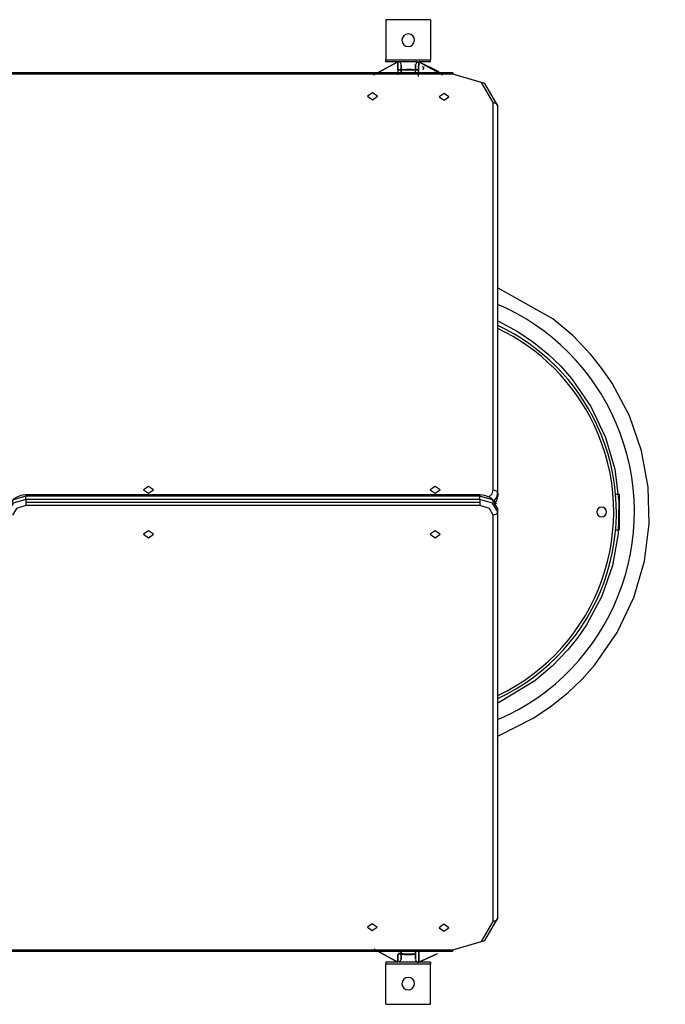
# Model space of a CAD drawing. Units: inches. Extents: x 267 to 327, y 158 to 261.
# Drawn here: x 286 to 294, y 190 to 201 of the extents above; entities that cross this region are included whole.
import ezdxf

# ---------------------------------------------------------------- set-up
doc = ezdxf.new("R2010")
doc.units = ezdxf.units.IN
doc.header["$MEASUREMENT"] = 0
doc.layers.add('Ebene 1', color=7, linetype='Continuous')

msp = doc.modelspace()

# ---------------------------------------------------------------- linework, layer by layer
at = {"layer": 'Ebene 1', "color": 179, "lineweight": 25, "true_color": 0x1a171b}
for points in [[(290.577, 200.626), (290.577, 200.176)], [(291.077, 200.626), (290.577, 200.626)], [(291.077, 200.626), (291.077, 200.176)], [(290.444, 200.009), (290.711, 200.155)], [(290.711, 200.155), (290.444, 200.009)], [(290.577, 200.156), (290.577, 200.162), (290.577, 200.176)], [(290.577, 200.176), (291.077, 200.176)], [(290.712, 200.156), (290.577, 200.156)], [(290.748, 200.128), (290.745, 200.138), (290.744, 200.141), (290.742, 200.144), (290.739, 200.147), (290.737, 200.149), (290.735, 200.15), (290.734, 200.151), (290.732, 200.152), (290.731, 200.153), (290.729, 200.154), (290.727, 200.154), (290.726, 200.155), (290.724, 200.155), (290.72, 200.156), (290.717, 200.156), (290.714, 200.156), (290.711, 200.155)], [(290.711, 200.063), (290.711, 200.065), (290.711, 200.066), (290.711, 200.067), (290.711, 200.068), (290.711, 200.07), (290.711, 200.071), (290.711, 200.072), (290.711, 200.074), (290.711, 200.075), (290.711, 200.076), (290.711, 200.077), (290.711, 200.078), (290.711, 200.079), (290.711, 200.08), (290.711, 200.081), (290.711, 200.082), (290.711, 200.083), (290.711, 200.085), (290.711, 200.086), (290.711, 200.087), (290.711, 200.088), (290.711, 200.089), (290.711, 200.09), (290.711, 200.091), (290.711, 200.092), (290.711, 200.093), (290.711, 200.094), (290.711, 200.095), (290.711, 200.096), (290.711, 200.098), (290.711, 200.098), (290.711, 200.1), (290.711, 200.1), (290.711, 200.102), (290.711, 200.103), (290.711, 200.104), (290.711, 200.105), (290.711, 200.106), (290.711, 200.107), (290.711, 200.108), (290.711, 200.108), (290.711, 200.109), (290.711, 200.11), (290.711, 200.111), (290.711, 200.112), (290.711, 200.113), (290.711, 200.114), (290.711, 200.115), (290.711, 200.116), (290.711, 200.117), (290.711, 200.118), (290.711, 200.119), (290.711, 200.119), (290.711, 200.12), (290.711, 200.121), (290.711, 200.122), (290.711, 200.123), (290.711, 200.124), (290.711, 200.125), (290.711, 200.125), (290.711, 200.126), (290.711, 200.127), (290.711, 200.128), (290.711, 200.129), (290.711, 200.129), (290.711, 200.13), (290.711, 200.131), (290.711, 200.132), (290.711, 200.132), (290.711, 200.133), (290.711, 200.134), (290.711, 200.135), (290.711, 200.135), (290.711, 200.136), (290.711, 200.136), (290.711, 200.137), (290.711, 200.138), (290.711, 200.138), (290.711, 200.139), (290.711, 200.139), (290.711, 200.14), (290.711, 200.141), (290.711, 200.141), (290.711, 200.142), (290.711, 200.142), (290.711, 200.143), (290.711, 200.144), (290.711, 200.144), (290.711, 200.145), (290.711, 200.145), (290.711, 200.146), (290.711, 200.146), (290.711, 200.147), (290.711, 200.147), (290.711, 200.148), (290.711, 200.148), (290.711, 200.148), (290.711, 200.149), (290.711, 200.149), (290.711, 200.15), (290.711, 200.15), (290.711, 200.15), (290.711, 200.151), (290.711, 200.151), (290.711, 200.151), (290.711, 200.151), (290.711, 200.152), (290.711, 200.152), (290.711, 200.152), (290.711, 200.153), (290.711, 200.153), (290.711, 200.154), (290.711, 200.154), (290.711, 200.154), (290.711, 200.155), (290.711, 200.155), (290.711, 200.155), (290.711, 200.155)], [(290.711, 200.155), (290.711, 200.152), (290.711, 200.146), (290.711, 200.135), (290.711, 200.12), (290.711, 200.101), (290.711, 200.079), (290.711, 200.055), (290.712, 200.027), (290.712, 200.009)], [(290.931, 200.156), (290.722, 200.156)], [(290.747, 200.014), (290.747, 200.057), (290.747, 200.076), (290.747, 200.093), (290.747, 200.107), (290.748, 200.117), (290.748, 200.123), (290.748, 200.126), (290.748, 200.125), (290.748, 200.12)], [(290.748, 200.12), (290.748, 200.118), (290.748, 200.114), (290.748, 200.108), (290.748, 200.101), (290.748, 200.094), (290.748, 200.085), (290.748, 200.076), (290.748, 200.066)], [(290.748, 200.066), (290.748, 200.067), (290.748, 200.068), (290.748, 200.07), (290.748, 200.071), (290.748, 200.073), (290.748, 200.076), (290.748, 200.08), (290.748, 200.085), (290.748, 200.09), (290.748, 200.095), (290.748, 200.098), (290.748, 200.101), (290.748, 200.106), (290.748, 200.109), (290.748, 200.111), (290.748, 200.114), (290.748, 200.116), (290.748, 200.118), (290.748, 200.119), (290.748, 200.119), (290.748, 200.12), (290.748, 200.12), (290.748, 200.12)], [(290.944, 200.149), (290.919, 200.143), (290.907, 200.12)], [(290.907, 200.12), (290.907, 200.125), (290.907, 200.126), (290.907, 200.124), (290.907, 200.117), (290.907, 200.108), (290.907, 200.095), (290.907, 200.08), (290.907, 200.064), (290.907, 200.053)], [(290.907, 200.017), (290.907, 200.034), (290.907, 200.048), (290.907, 200.06), (290.907, 200.068), (290.907, 200.076), (290.907, 200.086), (290.907, 200.095), (290.907, 200.103), (290.907, 200.11), (290.907, 200.114), (290.907, 200.118), (290.907, 200.121), (290.907, 200.124), (290.907, 200.125), (290.907, 200.126)], [(291.077, 200.156), (290.942, 200.156)], [(290.942, 199.99), (290.943, 200.045), (290.943, 200.067), (290.943, 200.088), (290.943, 200.106), (290.944, 200.121), (290.944, 200.135), (290.944, 200.146), (290.944, 200.153), (290.944, 200.155)], [(291.172, 200.045), (290.944, 200.155)], [(290.944, 200.155), (291.211, 200.009)], [(290.98, 200.102), (290.992, 200.098), (291.004, 200.094)], [(290.991, 200.064), (290.993, 200.07), (291, 200.088)], [(291.003, 200.094), (291.004, 200.094), (291.004, 200.094)], [(291.004, 200.094), (291.004, 200.094), (291.003, 200.094)], [(291.077, 200.156), (291.077, 200.162), (291.077, 200.176)], [(291.327, 200.032), (281.327, 200.032)], [(291.327, 200.017), (281.327, 200.017)], [(290.716, 200.066), (290.718, 200.066), (290.72, 200.066), (290.722, 200.066), (290.724, 200.066), (290.726, 200.066), (290.727, 200.066), (290.729, 200.066), (290.731, 200.066), (290.733, 200.066), (290.734, 200.066), (290.737, 200.066), (290.738, 200.066), (290.74, 200.066), (290.742, 200.066), (290.744, 200.066), (290.745, 200.066), (290.747, 200.066), (290.749, 200.066), (290.751, 200.066), (290.753, 200.066), (290.755, 200.066), (290.756, 200.066), (290.758, 200.066), (290.76, 200.066), (290.762, 200.066), (290.763, 200.066), (290.765, 200.066), (290.767, 200.066), (290.769, 200.066), (290.771, 200.066), (290.772, 200.066), (290.774, 200.066), (290.776, 200.066), (290.778, 200.066), (290.78, 200.066), (290.781, 200.066), (290.783, 200.066), (290.785, 200.066), (290.787, 200.066)], [(290.787, 200.066), (290.772, 200.066), (290.742, 200.066), (290.716, 200.066)], [(290.748, 200.034), (290.748, 200.049), (290.748, 200.057), (290.748, 200.062), (290.748, 200.064), (290.748, 200.065), (290.748, 200.065), (290.748, 200.065), (290.748, 200.066)], [(290.748, 200.066), (290.827, 200.066), (290.907, 200.066)], [(290.748, 200.066), (290.748, 200.057), (290.748, 200.032)], [(290.748, 200.066), (290.907, 200.066)], [(290.907, 200.066), (290.748, 200.066)], [(290.868, 200.066), (290.869, 200.066), (290.872, 200.066), (290.875, 200.066), (290.879, 200.066), (290.882, 200.066), (290.886, 200.066), (290.889, 200.066), (290.893, 200.066), (290.896, 200.066), (290.9, 200.066), (290.903, 200.066), (290.907, 200.066), (290.91, 200.066), (290.914, 200.066), (290.917, 200.066), (290.921, 200.066), (290.924, 200.066), (290.928, 200.066), (290.931, 200.066), (290.935, 200.066), (290.939, 200.066)], [(290.939, 200.066), (290.913, 200.066), (290.883, 200.066), (290.868, 200.066)], [(291.327, 200.032), (291.327, 200.028), (291.327, 200.017)], [(291.827, 199.664), (291.681, 199.914), (291.327, 200.017)], [(291.777, 199.699), (291.645, 199.924), (291.327, 200.017)], [(290.483, 199.77), (290.428, 199.809), (290.372, 199.77)], [(290.372, 199.77), (290.428, 199.731), (290.483, 199.77)], [(291.282, 199.764), (291.227, 199.803), (291.173, 199.764)], [(291.173, 199.764), (291.227, 199.725), (291.282, 199.764)], [(291.777, 199.699), (291.812, 199.689), (291.827, 199.664)], [(291.777, 195.373), (291.777, 199.699)], [(291.827, 195.338), (291.827, 199.664)], [(291.834, 192.626), (292.229, 192.825), (292.429, 192.96), (292.615, 193.111), (292.77, 193.259), (292.911, 193.419), (293.159, 193.778), (293.347, 194.172), (293.465, 194.577), (293.518, 194.994), (293.506, 195.404), (293.433, 195.809), (293.298, 196.2), (293.104, 196.565), (292.991, 196.73), (292.866, 196.887), (292.665, 197.096), (292.442, 197.283), (291.832, 197.627)], [(291.834, 197.258), (292.054, 197.139), (292.228, 197.021), (292.391, 196.889), (292.527, 196.759), (292.651, 196.619), (292.868, 196.305), (293.031, 195.96), (293.135, 195.606), (293.181, 195.241), (293.171, 194.882), (293.107, 194.529), (292.989, 194.186), (292.819, 193.866), (292.72, 193.722), (292.611, 193.585), (292.435, 193.402), (292.24, 193.239), (291.837, 192.994)], [(287.982, 195.373), (287.927, 195.412), (287.872, 195.373)], [(287.872, 195.373), (287.927, 195.335), (287.982, 195.373)], [(291.182, 195.373), (291.127, 195.412), (291.072, 195.373)], [(291.072, 195.373), (291.127, 195.335), (291.182, 195.373)], [(291.723, 195.292), (291.763, 195.329), (291.777, 195.373)], [(291.777, 195.373), (291.812, 195.363), (291.827, 195.338)], [(286.557, 195.302), (286.415, 195.261), (286.357, 195.161)], [(286.557, 195.267), (286.415, 195.226), (286.357, 195.126)], [(286.557, 195.316), (286.528, 195.314), (286.501, 195.309), (286.473, 195.3), (286.447, 195.288), (286.423, 195.273), (286.403, 195.256), (286.386, 195.237), (286.372, 195.215)], [(286.557, 195.317), (286.557, 195.313), (286.557, 195.302)], [(291.627, 195.317), (286.557, 195.317)], [(291.627, 195.302), (286.557, 195.302)], [(286.557, 195.267), (286.557, 195.302)], [(286.557, 195.267), (286.557, 195.251), (286.557, 195.232)], [(291.627, 195.267), (286.557, 195.267)], [(291.627, 195.317), (291.627, 195.313), (291.627, 195.302)], [(291.812, 195.215), (291.798, 195.237), (291.781, 195.256), (291.761, 195.273), (291.737, 195.288), (291.711, 195.3), (291.683, 195.309), (291.656, 195.314), (291.627, 195.316)], [(291.827, 195.161), (291.768, 195.261), (291.627, 195.302)], [(291.627, 195.267), (291.627, 195.302)], [(291.827, 195.126), (291.768, 195.226), (291.627, 195.267)], [(291.627, 195.267), (291.627, 195.251), (291.627, 195.232)], [(291.786, 195.252), (291.816, 195.292), (291.827, 195.338)], [(291.801, 195.233), (291.82, 195.267), (291.827, 195.302)], [(291.801, 195.231), (291.812, 195.248)], [(291.823, 195.311), (291.823, 195.331), (291.823, 195.351)], [(291.827, 195.338), (291.827, 195.302)], [(293.143, 195.326), (293.183, 195.326)], [(293.183, 195.326), (293.183, 194.926)], [(286.557, 195.197), (286.451, 195.166), (286.407, 195.091)], [(286.557, 195.232), (286.557, 195.213), (286.557, 195.197)], [(291.627, 195.232), (286.557, 195.232)], [(291.627, 195.197), (286.557, 195.197)], [(291.627, 195.232), (291.627, 195.213), (291.627, 195.197)], [(291.777, 195.091), (291.733, 195.166), (291.627, 195.197)], [(291.823, 195.112), (291.823, 195.133), (291.823, 195.153)], [(291.827, 195.126), (291.827, 195.161)], [(291.827, 195.126), (291.812, 195.101), (291.777, 195.091)], [(291.777, 190.552), (291.777, 195.091)], [(291.827, 190.588), (291.827, 195.126)], [(287.982, 194.878), (287.927, 194.917), (287.872, 194.878)], [(291.182, 194.878), (291.127, 194.917), (291.072, 194.878)], [(293.143, 194.926), (293.183, 194.926)], [(287.872, 194.878), (287.927, 194.839), (287.982, 194.878)], [(291.072, 194.878), (291.127, 194.839), (291.182, 194.878)], [(290.481, 190.488), (290.426, 190.526), (290.371, 190.488)], [(291.281, 190.481), (291.226, 190.52), (291.171, 190.481)], [(291.327, 190.234), (291.681, 190.338), (291.827, 190.588)], [(291.327, 190.234), (291.645, 190.328), (291.777, 190.552)], [(291.827, 190.588), (291.812, 190.563), (291.777, 190.552)], [(290.371, 190.488), (290.426, 190.449), (290.481, 190.488)], [(291.171, 190.481), (291.226, 190.442), (291.281, 190.481)], [(281.327, 190.234), (291.327, 190.234)], [(281.327, 190.22), (291.327, 190.22)], [(290.712, 190.096), (290.445, 190.242)], [(290.445, 190.242), (290.712, 190.096)], [(290.713, 190.189), (290.712, 190.164), (290.712, 190.145), (290.712, 190.13), (290.712, 190.116), (290.712, 190.106), (290.712, 190.098), (290.712, 190.096)], [(290.712, 190.096), (290.712, 190.096), (290.712, 190.097), (290.712, 190.097), (290.712, 190.097), (290.712, 190.097), (290.712, 190.098), (290.712, 190.098), (290.712, 190.098), (290.712, 190.099), (290.712, 190.099), (290.712, 190.099), (290.712, 190.099), (290.712, 190.1), (290.712, 190.1), (290.712, 190.1), (290.712, 190.101), (290.712, 190.101), (290.712, 190.101), (290.712, 190.102), (290.712, 190.102), (290.712, 190.103), (290.712, 190.103), (290.712, 190.103), (290.712, 190.103), (290.712, 190.104), (290.712, 190.105), (290.712, 190.105), (290.712, 190.106), (290.712, 190.106), (290.712, 190.107), (290.712, 190.107), (290.712, 190.107), (290.712, 190.108), (290.712, 190.108), (290.712, 190.108), (290.712, 190.108), (290.712, 190.109), (290.712, 190.109), (290.712, 190.109), (290.712, 190.109), (290.712, 190.11), (290.712, 190.11), (290.712, 190.11), (290.712, 190.11), (290.712, 190.111), (290.712, 190.111), (290.712, 190.111), (290.712, 190.112), (290.712, 190.112), (290.712, 190.112), (290.712, 190.112), (290.712, 190.113), (290.712, 190.113), (290.712, 190.113), (290.712, 190.114), (290.712, 190.114), (290.712, 190.114), (290.712, 190.114), (290.712, 190.115), (290.712, 190.115), (290.712, 190.116), (290.712, 190.116), (290.712, 190.116), (290.712, 190.117), (290.712, 190.117), (290.712, 190.118), (290.712, 190.118), (290.712, 190.118), (290.712, 190.119), (290.712, 190.119), (290.712, 190.119), (290.712, 190.12), (290.712, 190.12), (290.712, 190.12), (290.712, 190.121), (290.712, 190.121), (290.712, 190.121), (290.712, 190.122), (290.712, 190.122), (290.712, 190.123), (290.712, 190.123), (290.712, 190.123), (290.712, 190.124), (290.712, 190.124), (290.712, 190.124), (290.712, 190.125), (290.712, 190.125), (290.712, 190.126), (290.712, 190.126), (290.712, 190.127), (290.712, 190.127), (290.712, 190.127), (290.712, 190.128), (290.712, 190.128), (290.712, 190.129), (290.712, 190.129), (290.712, 190.129), (290.712, 190.13), (290.712, 190.13), (290.712, 190.131), (290.712, 190.131), (290.712, 190.132), (290.712, 190.132), (290.712, 190.132), (290.712, 190.133), (290.712, 190.133), (290.712, 190.134), (290.712, 190.134), (290.712, 190.135), (290.712, 190.135), (290.712, 190.136), (290.712, 190.136), (290.712, 190.137), (290.712, 190.137), (290.712, 190.137), (290.712, 190.138), (290.712, 190.138), (290.712, 190.139), (290.712, 190.139), (290.712, 190.14), (290.712, 190.14), (290.712, 190.141), (290.712, 190.141), (290.712, 190.141), (290.712, 190.142), (290.712, 190.142), (290.712, 190.143), (290.712, 190.143), (290.712, 190.144), (290.712, 190.144), (290.712, 190.145), (290.712, 190.145), (290.712, 190.146), (290.712, 190.146), (290.712, 190.147), (290.712, 190.148), (290.712, 190.148), (290.712, 190.149), (290.712, 190.149), (290.712, 190.15), (290.712, 190.15), (290.712, 190.15), (290.712, 190.151), (290.712, 190.151), (290.712, 190.152), (290.712, 190.152), (290.712, 190.153), (290.712, 190.153), (290.712, 190.154), (290.712, 190.154), (290.712, 190.155), (290.712, 190.155), (290.712, 190.156), (290.712, 190.157), (290.712, 190.157), (290.712, 190.158), (290.712, 190.158), (290.712, 190.159), (290.712, 190.159), (290.712, 190.16), (290.712, 190.16), (290.712, 190.161), (290.712, 190.162), (290.712, 190.162), (290.712, 190.162), (290.712, 190.163), (290.712, 190.164), (290.712, 190.164), (290.712, 190.165), (290.712, 190.165), (290.712, 190.166), (290.712, 190.167), (290.712, 190.167), (290.712, 190.168), (290.712, 190.168), (290.712, 190.169), (290.712, 190.169), (290.712, 190.17), (290.712, 190.17), (290.712, 190.171), (290.712, 190.171), (290.712, 190.172), (290.712, 190.172), (290.712, 190.173), (290.712, 190.173), (290.712, 190.174), (290.712, 190.174), (290.712, 190.175), (290.712, 190.176), (290.712, 190.177), (290.712, 190.177), (290.713, 190.178), (290.713, 190.178), (290.713, 190.179), (290.713, 190.179), (290.713, 190.18), (290.713, 190.181), (290.713, 190.181), (290.713, 190.182), (290.713, 190.182), (290.713, 190.183), (290.713, 190.183), (290.713, 190.184), (290.713, 190.184), (290.713, 190.185), (290.713, 190.186), (290.713, 190.186), (290.713, 190.187), (290.713, 190.188), (290.713, 190.189)], [(290.717, 190.202), (290.788, 190.189)], [(290.748, 190.131), (290.748, 190.127), (290.748, 190.125), (290.748, 190.127), (290.748, 190.134), (290.748, 190.144), (290.748, 190.157), (290.748, 190.171), (290.748, 190.188), (290.748, 190.206), (290.748, 190.227), (290.748, 190.236)], [(290.748, 190.236), (290.748, 190.218), (290.748, 190.204), (290.748, 190.191), (290.748, 190.183), (290.748, 190.176), (290.748, 190.165), (290.748, 190.156), (290.748, 190.149), (290.748, 190.142), (290.748, 190.138), (290.748, 190.134), (290.748, 190.13), (290.748, 190.127), (290.748, 190.126)], [(290.908, 190.186), (290.908, 190.194), (290.908, 190.22)], [(290.909, 190.219), (290.909, 190.195), (290.909, 190.175), (290.909, 190.158), (290.908, 190.144), (290.908, 190.135), (290.908, 190.128), (290.908, 190.126), (290.908, 190.126), (290.908, 190.131)], [(290.908, 190.218), (290.908, 190.202), (290.908, 190.195), (290.908, 190.19), (290.908, 190.188), (290.908, 190.186), (290.908, 190.186), (290.908, 190.186), (290.908, 190.186)], [(290.944, 190.218), (290.944, 190.214), (290.944, 190.201), (290.944, 190.189), (290.944, 190.188), (290.944, 190.186), (290.944, 190.185), (290.944, 190.184), (290.944, 190.183), (290.944, 190.182), (290.944, 190.181), (290.944, 190.179), (290.944, 190.178), (290.944, 190.177), (290.944, 190.176), (290.944, 190.174), (290.944, 190.173), (290.944, 190.172), (290.944, 190.171), (290.944, 190.17), (290.945, 190.169), (290.945, 190.168), (290.945, 190.167), (290.945, 190.166), (290.945, 190.165), (290.945, 190.164), (290.945, 190.162), (290.945, 190.162), (290.945, 190.16), (290.945, 190.159), (290.945, 190.158), (290.945, 190.157), (290.945, 190.156), (290.945, 190.155), (290.945, 190.154), (290.945, 190.153), (290.945, 190.152), (290.945, 190.151), (290.945, 190.15), (290.945, 190.149), (290.945, 190.148), (290.945, 190.147), (290.945, 190.146), (290.945, 190.145), (290.945, 190.144), (290.945, 190.143), (290.945, 190.142), (290.945, 190.141), (290.945, 190.14), (290.945, 190.139), (290.945, 190.138), (290.945, 190.137), (290.945, 190.137), (290.945, 190.136), (290.945, 190.135), (290.945, 190.134), (290.945, 190.133), (290.945, 190.132), (290.945, 190.131), (290.945, 190.13), (290.945, 190.129), (290.945, 190.129), (290.945, 190.128), (290.945, 190.127), (290.945, 190.126), (290.945, 190.125), (290.945, 190.124), (290.945, 190.124), (290.945, 190.123), (290.945, 190.122), (290.945, 190.121), (290.945, 190.121), (290.945, 190.12), (290.945, 190.119), (290.945, 190.119), (290.945, 190.118), (290.945, 190.117), (290.945, 190.116), (290.945, 190.116), (290.945, 190.115), (290.945, 190.114), (290.945, 190.114), (290.945, 190.113), (290.945, 190.112), (290.945, 190.112), (290.945, 190.111), (290.945, 190.111), (290.945, 190.11), (290.945, 190.11), (290.945, 190.109), (290.945, 190.109), (290.945, 190.108), (290.945, 190.108), (290.945, 190.107), (290.945, 190.107), (290.945, 190.106), (290.945, 190.106), (290.945, 190.105), (290.945, 190.104), (290.945, 190.104), (290.945, 190.103), (290.945, 190.103), (290.945, 190.103), (290.945, 190.102), (290.945, 190.102), (290.945, 190.101), (290.945, 190.101), (290.945, 190.101), (290.945, 190.1), (290.945, 190.1), (290.945, 190.1), (290.945, 190.099), (290.945, 190.099), (290.945, 190.099), (290.945, 190.099), (290.945, 190.098), (290.945, 190.098), (290.945, 190.098), (290.945, 190.097), (290.945, 190.097), (290.945, 190.097), (290.945, 190.096), (290.945, 190.096)], [(290.945, 190.096), (290.945, 190.099), (290.945, 190.106), (290.945, 190.117), (290.945, 190.132), (290.945, 190.15), (290.944, 190.172), (290.944, 190.218)], [(290.945, 190.096), (291.152, 190.191)], [(291.152, 190.191), (290.945, 190.096)], [(291.327, 190.22), (291.327, 190.224), (291.327, 190.234)], [(290.577, 190.096), (290.577, 190.09), (290.577, 190.076)], [(290.711, 190.096), (290.577, 190.096)], [(290.712, 190.102), (290.737, 190.108), (290.748, 190.131)], [(290.788, 190.186), (290.787, 190.186), (290.784, 190.186), (290.78, 190.186), (290.777, 190.186), (290.774, 190.186), (290.77, 190.186), (290.767, 190.186), (290.763, 190.186), (290.76, 190.186), (290.756, 190.186), (290.752, 190.186), (290.749, 190.186), (290.746, 190.186), (290.742, 190.186), (290.739, 190.186), (290.735, 190.186), (290.732, 190.186), (290.728, 190.186), (290.725, 190.186), (290.721, 190.186), (290.717, 190.186)], [(290.933, 190.096), (290.724, 190.096)], [(290.908, 190.186), (290.829, 190.186), (290.748, 190.186)], [(290.748, 190.186), (290.908, 190.186)], [(290.908, 190.186), (290.748, 190.186)], [(290.908, 190.186), (290.908, 190.184), (290.908, 190.183), (290.908, 190.182), (290.908, 190.181), (290.908, 190.179), (290.908, 190.176), (290.908, 190.171), (290.908, 190.167), (290.908, 190.162), (290.908, 190.157), (290.908, 190.153), (290.908, 190.15), (290.908, 190.146), (290.908, 190.142), (290.908, 190.14), (290.908, 190.138), (290.908, 190.136), (290.908, 190.134), (290.908, 190.133), (290.908, 190.132), (290.908, 190.132), (290.908, 190.132), (290.908, 190.131), (290.908, 190.131)], [(290.908, 190.131), (290.908, 190.134), (290.908, 190.138), (290.908, 190.143), (290.908, 190.15), (290.908, 190.158), (290.908, 190.167), (290.908, 190.176), (290.908, 190.186)], [(290.908, 190.123), (290.911, 190.114), (290.912, 190.111), (290.914, 190.108), (290.916, 190.105), (290.919, 190.102), (290.921, 190.101), (290.922, 190.1), (290.923, 190.099), (290.925, 190.098), (290.927, 190.098), (290.929, 190.097), (290.93, 190.097), (290.932, 190.096), (290.936, 190.096), (290.939, 190.095), (290.942, 190.096), (290.945, 190.096)], [(291.077, 190.096), (290.942, 190.096)], [(291.077, 190.096), (291.077, 190.09), (291.077, 190.076)], [(290.577, 189.626), (290.577, 190.076)], [(291.077, 190.076), (290.577, 190.076)], [(291.077, 189.626), (291.077, 190.076)], [(290.577, 189.626), (291.077, 189.626)]]:
    msp.add_lwpolyline(points, dxfattribs=at)
for points, knots in [([(290.897, 200.396), (290.897, 200.435), (290.866, 200.466), (290.827, 200.466), (290.788, 200.466), (290.757, 200.435), (290.757, 200.396)], [0, 0, 0, 0, 1, 1, 1, 2, 2, 2, 2]), ([(290.757, 200.396), (290.757, 200.357), (290.788, 200.326), (290.827, 200.326), (290.865, 200.326), (290.897, 200.357), (290.897, 200.396)], [0, 0, 0, 0, 1, 1, 1, 2, 2, 2, 2]), ([(290.748, 200.12), (290.748, 200.12), (290.748, 200.121), (290.748, 200.121), (290.748, 200.121), (290.748, 200.122), (290.748, 200.122), (290.748, 200.122), (290.748, 200.122), (290.748, 200.122), (290.748, 200.122), (290.748, 200.123), (290.748, 200.123), (290.748, 200.123), (290.748, 200.124), (290.748, 200.124), (290.748, 200.124), (290.748, 200.125), (290.748, 200.125), (290.748, 200.125), (290.748, 200.126), (290.748, 200.126), (290.748, 200.126), (290.748, 200.125), (290.748, 200.125), (290.748, 200.125), (290.748, 200.123), (290.748, 200.123), (290.748, 200.123), (290.748, 200.121), (290.748, 200.121), (290.748, 200.121), (290.748, 200.118), (290.748, 200.118), (290.748, 200.118), (290.748, 200.113), (290.748, 200.113), (290.748, 200.113), (290.747, 200.107), (290.747, 200.107), (290.747, 200.107), (290.747, 200.101), (290.747, 200.101), (290.747, 200.101), (290.747, 200.095), (290.747, 200.095), (290.747, 200.095), (290.747, 200.087), (290.747, 200.087), (290.747, 200.087), (290.747, 200.077), (290.747, 200.077), (290.747, 200.077), (290.747, 200.069), (290.747, 200.069), (290.747, 200.069), (290.747, 200.06), (290.747, 200.06), (290.747, 200.06), (290.747, 200.048), (290.747, 200.048), (290.747, 200.048), (290.747, 200.035), (290.747, 200.035), (290.747, 200.035), (290.747, 200.025), (290.747, 200.025), (290.747, 200.025), (290.747, 200.014), (290.747, 200.014)], [0, 0, 0, 0, 1, 1, 1, 2, 2, 2, 3, 3, 3, 4, 4, 4, 5, 5, 5, 6, 6, 6, 7, 7, 7, 8, 8, 8, 9, 9, 9, 10, 10, 10, 11, 11, 11, 12, 12, 12, 13, 13, 13, 14, 14, 14, 15, 15, 15, 16, 16, 16, 17, 17, 17, 18, 18, 18, 19, 19, 19, 20, 20, 20, 21, 21, 21, 22, 22, 22, 23, 23, 23, 23]), ([(290.944, 200.155), (290.944, 200.155), (290.944, 200.155), (290.944, 200.155), (290.944, 200.155), (290.944, 200.155), (290.944, 200.155), (290.944, 200.155), (290.944, 200.155), (290.944, 200.155), (290.944, 200.155), (290.944, 200.154), (290.944, 200.154), (290.944, 200.154), (290.944, 200.154), (290.944, 200.154), (290.944, 200.154), (290.944, 200.154), (290.944, 200.154), (290.944, 200.154), (290.944, 200.154), (290.944, 200.154), (290.944, 200.154), (290.944, 200.153), (290.944, 200.153), (290.944, 200.153), (290.944, 200.153), (290.944, 200.153), (290.944, 200.153), (290.944, 200.152), (290.944, 200.152), (290.944, 200.152), (290.944, 200.152), (290.944, 200.152), (290.944, 200.152), (290.944, 200.152), (290.944, 200.152), (290.944, 200.152), (290.944, 200.151), (290.944, 200.151), (290.944, 200.151), (290.944, 200.151), (290.944, 200.151), (290.944, 200.151), (290.944, 200.151), (290.944, 200.151), (290.944, 200.151), (290.944, 200.151), (290.944, 200.151), (290.944, 200.151), (290.944, 200.15), (290.944, 200.15), (290.944, 200.15), (290.944, 200.15), (290.944, 200.15), (290.944, 200.15), (290.944, 200.15), (290.944, 200.15), (290.944, 200.15), (290.944, 200.149), (290.944, 200.149), (290.944, 200.149), (290.944, 200.149), (290.944, 200.149), (290.944, 200.149), (290.944, 200.148), (290.944, 200.148), (290.944, 200.148), (290.944, 200.148), (290.944, 200.148), (290.944, 200.148), (290.944, 200.148), (290.944, 200.148), (290.944, 200.148), (290.944, 200.147), (290.944, 200.147), (290.944, 200.147), (290.944, 200.147), (290.944, 200.147), (290.944, 200.147), (290.944, 200.146), (290.944, 200.146), (290.944, 200.146), (290.944, 200.146), (290.944, 200.146), (290.944, 200.146), (290.944, 200.146), (290.944, 200.146), (290.944, 200.146), (290.944, 200.145), (290.944, 200.145), (290.944, 200.145), (290.944, 200.145), (290.944, 200.145), (290.944, 200.145), (290.944, 200.145), (290.944, 200.145), (290.944, 200.145), (290.944, 200.144), (290.944, 200.144), (290.944, 200.144), (290.944, 200.144), (290.944, 200.144), (290.944, 200.144), (290.944, 200.144), (290.944, 200.144), (290.944, 200.144), (290.944, 200.143), (290.944, 200.143), (290.944, 200.143), (290.944, 200.143), (290.944, 200.143), (290.944, 200.143), (290.944, 200.142), (290.944, 200.142), (290.944, 200.142), (290.944, 200.142), (290.944, 200.142), (290.944, 200.142), (290.944, 200.142), (290.944, 200.142), (290.944, 200.142), (290.944, 200.142), (290.944, 200.142), (290.944, 200.142), (290.944, 200.142), (290.944, 200.142), (290.944, 200.142), (290.944, 200.141), (290.944, 200.141), (290.944, 200.141), (290.944, 200.141), (290.944, 200.141), (290.944, 200.141), (290.944, 200.141), (290.944, 200.141), (290.944, 200.141), (290.944, 200.14), (290.944, 200.14), (290.944, 200.14), (290.944, 200.14), (290.944, 200.14), (290.944, 200.14), (290.944, 200.14), (290.944, 200.14), (290.944, 200.14), (290.944, 200.139), (290.944, 200.139), (290.944, 200.139), (290.944, 200.139), (290.944, 200.139), (290.944, 200.139), (290.944, 200.139), (290.944, 200.139), (290.944, 200.139), (290.944, 200.139), (290.944, 200.139), (290.944, 200.139), (290.944, 200.138), (290.944, 200.138), (290.944, 200.138), (290.944, 200.138), (290.944, 200.138), (290.944, 200.138), (290.944, 200.138), (290.944, 200.138), (290.944, 200.138), (290.944, 200.137), (290.944, 200.137), (290.944, 200.137), (290.944, 200.137), (290.944, 200.137), (290.944, 200.137), (290.944, 200.137), (290.944, 200.137), (290.944, 200.137), (290.944, 200.136), (290.944, 200.136), (290.944, 200.136), (290.944, 200.136), (290.944, 200.136), (290.944, 200.136), (290.944, 200.136), (290.944, 200.136), (290.944, 200.136), (290.944, 200.136), (290.944, 200.136), (290.944, 200.136), (290.944, 200.135), (290.944, 200.135), (290.944, 200.135), (290.944, 200.135), (290.944, 200.135), (290.944, 200.135), (290.944, 200.135), (290.944, 200.135), (290.944, 200.135), (290.944, 200.134), (290.944, 200.134), (290.944, 200.134), (290.944, 200.134), (290.944, 200.134), (290.944, 200.134), (290.944, 200.134), (290.944, 200.134), (290.944, 200.134), (290.944, 200.133), (290.944, 200.133), (290.944, 200.133), (290.944, 200.133), (290.944, 200.133), (290.944, 200.133), (290.944, 200.132), (290.944, 200.132), (290.944, 200.132), (290.944, 200.132), (290.944, 200.132), (290.944, 200.132), (290.944, 200.132), (290.944, 200.132), (290.944, 200.132), (290.944, 200.131), (290.944, 200.131), (290.944, 200.131), (290.944, 200.131), (290.944, 200.131), (290.944, 200.131), (290.944, 200.13), (290.944, 200.13), (290.944, 200.13), (290.944, 200.13), (290.944, 200.13), (290.944, 200.13), (290.944, 200.13), (290.944, 200.13), (290.944, 200.13), (290.944, 200.129), (290.944, 200.129), (290.944, 200.129), (290.944, 200.129), (290.944, 200.129), (290.944, 200.129), (290.944, 200.129), (290.944, 200.129), (290.944, 200.129), (290.944, 200.128), (290.944, 200.128), (290.944, 200.128), (290.944, 200.128), (290.944, 200.128), (290.944, 200.128), (290.944, 200.127), (290.944, 200.127), (290.944, 200.127), (290.944, 200.127), (290.944, 200.127), (290.944, 200.127), (290.944, 200.126), (290.944, 200.126), (290.944, 200.126), (290.944, 200.126), (290.944, 200.126), (290.944, 200.126), (290.944, 200.126), (290.944, 200.126), (290.944, 200.126), (290.944, 200.125), (290.944, 200.125), (290.944, 200.125), (290.944, 200.125), (290.944, 200.125), (290.944, 200.125), (290.944, 200.125), (290.944, 200.125), (290.944, 200.125), (290.944, 200.124), (290.944, 200.124), (290.944, 200.124), (290.944, 200.124), (290.944, 200.124), (290.944, 200.124), (290.944, 200.123), (290.944, 200.123), (290.944, 200.123), (290.944, 200.123), (290.944, 200.123), (290.944, 200.123), (290.944, 200.122), (290.944, 200.122), (290.944, 200.122), (290.944, 200.122), (290.944, 200.122), (290.944, 200.122), (290.944, 200.122), (290.944, 200.122), (290.944, 200.122), (290.944, 200.121), (290.944, 200.121), (290.944, 200.121), (290.944, 200.121), (290.944, 200.121), (290.944, 200.121), (290.944, 200.12), (290.944, 200.12), (290.944, 200.12), (290.944, 200.12), (290.944, 200.12), (290.944, 200.12), (290.944, 200.119), (290.944, 200.119), (290.944, 200.119), (290.944, 200.119), (290.944, 200.119), (290.944, 200.119), (290.944, 200.119), (290.944, 200.119), (290.944, 200.119), (290.944, 200.118), (290.944, 200.118), (290.944, 200.118), (290.944, 200.118), (290.944, 200.118), (290.944, 200.118), (290.944, 200.117), (290.944, 200.117), (290.944, 200.117), (290.944, 200.117), (290.944, 200.117), (290.944, 200.117), (290.944, 200.117), (290.944, 200.117), (290.944, 200.117), (290.944, 200.116), (290.944, 200.116), (290.944, 200.116), (290.944, 200.116), (290.944, 200.116), (290.944, 200.116), (290.944, 200.115), (290.944, 200.115), (290.944, 200.115), (290.943, 200.115), (290.943, 200.115), (290.943, 200.115), (290.943, 200.114), (290.943, 200.114), (290.943, 200.114), (290.943, 200.114), (290.943, 200.114), (290.943, 200.114), (290.943, 200.113), (290.943, 200.113), (290.943, 200.113), (290.943, 200.113), (290.943, 200.113), (290.943, 200.113), (290.943, 200.112), (290.943, 200.112), (290.943, 200.112), (290.943, 200.112), (290.943, 200.112), (290.943, 200.112), (290.943, 200.111), (290.943, 200.111), (290.943, 200.111), (290.943, 200.111), (290.943, 200.111), (290.943, 200.111), (290.943, 200.11), (290.943, 200.11), (290.943, 200.11), (290.943, 200.11), (290.943, 200.11), (290.943, 200.11), (290.943, 200.109), (290.943, 200.109), (290.943, 200.109), (290.943, 200.109), (290.943, 200.109), (290.943, 200.109), (290.943, 200.108), (290.943, 200.108), (290.943, 200.108), (290.943, 200.108), (290.943, 200.108), (290.943, 200.108), (290.943, 200.108), (290.943, 200.108), (290.943, 200.108), (290.943, 200.107), (290.943, 200.107), (290.943, 200.107), (290.943, 200.107), (290.943, 200.107), (290.943, 200.107), (290.943, 200.106), (290.943, 200.106), (290.943, 200.106), (290.943, 200.106), (290.943, 200.106), (290.943, 200.106), (290.943, 200.105), (290.943, 200.105), (290.943, 200.105), (290.943, 200.105), (290.943, 200.105), (290.943, 200.105), (290.943, 200.104), (290.943, 200.104), (290.943, 200.104), (290.943, 200.104), (290.943, 200.104), (290.943, 200.104), (290.943, 200.103), (290.943, 200.103), (290.943, 200.103), (290.943, 200.103), (290.943, 200.103), (290.943, 200.103), (290.943, 200.102), (290.943, 200.102), (290.943, 200.102), (290.943, 200.102), (290.943, 200.102), (290.943, 200.102), (290.943, 200.101), (290.943, 200.101), (290.943, 200.101), (290.943, 200.1), (290.943, 200.1), (290.943, 200.1), (290.943, 200.1), (290.943, 200.1), (290.943, 200.1), (290.943, 200.1), (290.943, 200.1), (290.943, 200.1), (290.943, 200.099), (290.943, 200.099), (290.943, 200.099), (290.943, 200.098), (290.943, 200.098), (290.943, 200.098), (290.943, 200.098), (290.943, 200.098), (290.943, 200.098), (290.943, 200.098), (290.943, 200.098), (290.943, 200.098), (290.943, 200.097), (290.943, 200.097), (290.943, 200.097), (290.943, 200.096), (290.943, 200.096), (290.943, 200.096), (290.943, 200.096), (290.943, 200.096), (290.943, 200.096), (290.943, 200.095), (290.943, 200.095), (290.943, 200.095), (290.943, 200.095), (290.943, 200.095), (290.943, 200.095), (290.943, 200.094), (290.943, 200.094), (290.943, 200.094), (290.943, 200.094), (290.943, 200.094), (290.943, 200.094), (290.943, 200.093), (290.943, 200.093), (290.943, 200.093), (290.943, 200.093), (290.943, 200.093), (290.943, 200.093), (290.943, 200.092), (290.943, 200.092), (290.943, 200.092), (290.943, 200.092), (290.943, 200.092), (290.943, 200.092), (290.943, 200.091), (290.943, 200.091), (290.943, 200.091), (290.943, 200.091), (290.943, 200.091), (290.943, 200.091), (290.943, 200.09), (290.943, 200.09), (290.943, 200.09), (290.943, 200.09), (290.943, 200.09), (290.943, 200.09), (290.943, 200.089), (290.943, 200.089), (290.943, 200.089), (290.943, 200.088), (290.943, 200.088), (290.943, 200.088), (290.943, 200.088), (290.943, 200.088), (290.943, 200.088), (290.943, 200.087), (290.943, 200.087), (290.943, 200.087), (290.943, 200.087), (290.943, 200.087), (290.943, 200.087), (290.943, 200.086), (290.943, 200.086), (290.943, 200.086), (290.943, 200.086), (290.943, 200.086), (290.943, 200.086), (290.943, 200.085), (290.943, 200.085), (290.943, 200.085), (290.943, 200.085), (290.943, 200.085), (290.943, 200.085), (290.943, 200.084), (290.943, 200.084), (290.943, 200.084), (290.943, 200.083), (290.943, 200.083), (290.943, 200.083), (290.943, 200.083), (290.943, 200.083), (290.943, 200.083), (290.943, 200.082), (290.943, 200.082), (290.943, 200.082), (290.943, 200.082), (290.943, 200.082), (290.943, 200.082), (290.943, 200.081), (290.943, 200.081), (290.943, 200.081), (290.943, 200.08), (290.943, 200.08), (290.943, 200.08), (290.943, 200.08), (290.943, 200.08), (290.943, 200.08), (290.943, 200.079), (290.943, 200.079), (290.943, 200.079), (290.943, 200.079), (290.943, 200.079), (290.943, 200.079), (290.943, 200.078), (290.943, 200.078), (290.943, 200.078), (290.943, 200.078), (290.943, 200.078), (290.943, 200.078), (290.943, 200.077), (290.943, 200.077), (290.943, 200.077), (290.943, 200.077), (290.943, 200.077), (290.943, 200.077), (290.943, 200.076), (290.943, 200.076), (290.943, 200.076), (290.943, 200.076), (290.943, 200.076), (290.943, 200.076), (290.943, 200.075), (290.943, 200.075), (290.943, 200.075), (290.943, 200.075), (290.943, 200.075), (290.943, 200.075), (290.943, 200.074), (290.943, 200.074), (290.943, 200.074), (290.943, 200.074), (290.943, 200.074), (290.943, 200.074), (290.943, 200.073), (290.943, 200.073), (290.943, 200.073), (290.943, 200.072), (290.943, 200.072), (290.943, 200.072), (290.943, 200.072), (290.943, 200.072), (290.943, 200.072), (290.943, 200.071), (290.943, 200.071), (290.943, 200.071), (290.943, 200.07), (290.943, 200.07), (290.943, 200.07), (290.943, 200.07), (290.943, 200.07), (290.943, 200.07), (290.943, 200.069), (290.943, 200.069), (290.943, 200.069), (290.943, 200.068), (290.943, 200.068), (290.943, 200.068), (290.943, 200.068), (290.943, 200.068), (290.943, 200.068), (290.943, 200.067), (290.943, 200.067), (290.943, 200.067), (290.943, 200.067), (290.943, 200.067), (290.943, 200.067), (290.943, 200.066), (290.943, 200.066), (290.943, 200.066), (290.943, 200.066), (290.943, 200.066), (290.943, 200.066), (290.943, 200.065), (290.943, 200.065), (290.943, 200.065), (290.943, 200.065), (290.943, 200.065), (290.943, 200.065), (290.943, 200.064), (290.943, 200.064), (290.943, 200.064), (290.943, 200.063), (290.943, 200.063), (290.943, 200.063), (290.943, 200.063), (290.943, 200.063), (290.943, 200.063), (290.943, 200.046), (290.943, 200.046)], [0, 0, 0, 0, 1, 1, 1, 2, 2, 2, 3, 3, 3, 4, 4, 4, 5, 5, 5, 6, 6, 6, 7, 7, 7, 8, 8, 8, 9, 9, 9, 10, 10, 10, 11, 11, 11, 12, 12, 12, 13, 13, 13, 14, 14, 14, 15, 15, 15, 16, 16, 16, 17, 17, 17, 18, 18, 18, 19, 19, 19, 20, 20, 20, 21, 21, 21, 22, 22, 22, 23, 23, 23, 24, 24, 24, 25, 25, 25, 26, 26, 26, 27, 27, 27, 28, 28, 28, 29, 29, 29, 30, 30, 30, 31, 31, 31, 32, 32, 32, 33, 33, 33, 34, 34, 34, 35, 35, 35, 36, 36, 36, 37, 37, 37, 38, 38, 38, 39, 39, 39, 40, 40, 40, 41, 41, 41, 42, 42, 42, 43, 43, 43, 44, 44, 44, 45, 45, 45, 46, 46, 46, 47, 47, 47, 48, 48, 48, 49, 49, 49, 50, 50, 50, 51, 51, 51, 52, 52, 52, 53, 53, 53, 54, 54, 54, 55, 55, 55, 56, 56, 56, 57, 57, 57, 58, 58, 58, 59, 59, 59, 60, 60, 60, 61, 61, 61, 62, 62, 62, 63, 63, 63, 64, 64, 64, 65, 65, 65, 66, 66, 66, 67, 67, 67, 68, 68, 68, 69, 69, 69, 70, 70, 70, 71, 71, 71, 72, 72, 72, 73, 73, 73, 74, 74, 74, 75, 75, 75, 76, 76, 76, 77, 77, 77, 78, 78, 78, 79, 79, 79, 80, 80, 80, 81, 81, 81, 82, 82, 82, 83, 83, 83, 84, 84, 84, 85, 85, 85, 86, 86, 86, 87, 87, 87, 88, 88, 88, 89, 89, 89, 90, 90, 90, 91, 91, 91, 92, 92, 92, 93, 93, 93, 94, 94, 94, 95, 95, 95, 96, 96, 96, 97, 97, 97, 98, 98, 98, 99, 99, 99, 100, 100, 100, 101, 101, 101, 102, 102, 102, 103, 103, 103, 104, 104, 104, 105, 105, 105, 106, 106, 106, 107, 107, 107, 108, 108, 108, 109, 109, 109, 110, 110, 110, 111, 111, 111, 112, 112, 112, 113, 113, 113, 114, 114, 114, 115, 115, 115, 116, 116, 116, 117, 117, 117, 118, 118, 118, 119, 119, 119, 120, 120, 120, 121, 121, 121, 122, 122, 122, 123, 123, 123, 124, 124, 124, 125, 125, 125, 126, 126, 126, 127, 127, 127, 128, 128, 128, 129, 129, 129, 130, 130, 130, 131, 131, 131, 132, 132, 132, 133, 133, 133, 134, 134, 134, 135, 135, 135, 136, 136, 136, 137, 137, 137, 138, 138, 138, 139, 139, 139, 140, 140, 140, 141, 141, 141, 142, 142, 142, 143, 143, 143, 144, 144, 144, 145, 145, 145, 146, 146, 146, 147, 147, 147, 148, 148, 148, 149, 149, 149, 150, 150, 150, 151, 151, 151, 152, 152, 152, 153, 153, 153, 154, 154, 154, 155, 155, 155, 156, 156, 156, 157, 157, 157, 158, 158, 158, 159, 159, 159, 160, 160, 160, 161, 161, 161, 162, 162, 162, 163, 163, 163, 164, 164, 164, 165, 165, 165, 166, 166, 166, 167, 167, 167, 168, 168, 168, 169, 169, 169, 170, 170, 170, 171, 171, 171, 172, 172, 172, 173, 173, 173, 174, 174, 174, 175, 175, 175, 176, 176, 176, 177, 177, 177, 178, 178, 178, 179, 179, 179, 180, 180, 180, 181, 181, 181, 182, 182, 182, 183, 183, 183, 184, 184, 184, 185, 185, 185, 186, 186, 186, 187, 187, 187, 188, 188, 188, 189, 189, 189, 190, 190, 190, 191, 191, 191, 192, 192, 192, 193, 193, 193, 194, 194, 194, 195, 195, 195, 196, 196, 196, 197, 197, 197, 198, 198, 198, 199, 199, 199, 200, 200, 200, 201, 201, 201, 202, 202, 202, 203, 203, 203, 204, 204, 204, 205, 205, 205, 206, 206, 206, 207, 207, 207, 208, 208, 208, 209, 209, 209, 210, 210, 210, 211, 211, 211, 212, 212, 212, 212]), ([(291.827, 192.806), (293.107, 193.358), (293.698, 194.846), (293.146, 196.126), (292.891, 196.718), (292.419, 197.19), (291.827, 197.445)], [0, 0, 0, 0, 1, 1, 1, 2, 2, 2, 2]), ([(291.827, 193.042), (292.976, 193.581), (293.473, 194.951), (292.935, 196.101), (292.707, 196.589), (292.314, 196.981), (291.827, 197.209)], [0, 0, 0, 0, 1, 1, 1, 2, 2, 2, 2]), ([(291.827, 193.076), (292.958, 193.614), (293.44, 194.97), (292.902, 196.101), (292.678, 196.572), (292.298, 196.952), (291.827, 197.176)], [0, 0, 0, 0, 1, 1, 1, 2, 2, 2, 2]), ([(293.043, 195.126), (293.043, 195.156), (293.019, 195.181), (292.988, 195.181), (292.958, 195.181), (292.933, 195.156), (292.933, 195.126)], [0, 0, 0, 0, 1, 1, 1, 2, 2, 2, 2]), ([(292.933, 195.126), (292.933, 195.095), (292.958, 195.071), (292.988, 195.071), (293.018, 195.071), (293.043, 195.096), (293.043, 195.126)], [0, 0, 0, 0, 1, 1, 1, 2, 2, 2, 2]), ([(290.908, 190.131), (290.908, 190.131), (290.908, 190.13), (290.908, 190.13), (290.908, 190.13), (290.908, 190.129), (290.908, 190.129), (290.908, 190.129), (290.908, 190.129), (290.908, 190.129), (290.908, 190.129), (290.908, 190.128), (290.908, 190.128), (290.908, 190.128), (290.908, 190.127), (290.908, 190.127), (290.908, 190.127), (290.908, 190.126), (290.908, 190.126), (290.908, 190.126), (290.908, 190.126), (290.908, 190.126), (290.908, 190.126), (290.908, 190.126), (290.908, 190.126), (290.908, 190.126), (290.908, 190.128), (290.908, 190.128), (290.908, 190.128), (290.908, 190.131), (290.908, 190.131), (290.908, 190.131), (290.908, 190.134), (290.908, 190.134), (290.908, 190.134), (290.908, 190.139), (290.908, 190.139), (290.908, 190.139), (290.908, 190.145), (290.908, 190.145), (290.908, 190.145), (290.909, 190.15), (290.909, 190.15), (290.909, 190.15), (290.909, 190.156), (290.909, 190.156), (290.909, 190.156), (290.909, 190.165), (290.909, 190.165), (290.909, 190.165), (290.909, 190.174), (290.909, 190.174), (290.909, 190.174), (290.909, 190.183), (290.909, 190.183), (290.909, 190.183), (290.909, 190.191), (290.909, 190.191), (290.909, 190.191), (290.909, 190.198), (290.909, 190.198)], [0, 0, 0, 0, 1, 1, 1, 2, 2, 2, 3, 3, 3, 4, 4, 4, 5, 5, 5, 6, 6, 6, 7, 7, 7, 8, 8, 8, 9, 9, 9, 10, 10, 10, 11, 11, 11, 12, 12, 12, 13, 13, 13, 14, 14, 14, 15, 15, 15, 16, 16, 16, 17, 17, 17, 18, 18, 18, 19, 19, 19, 20, 20, 20, 20]), ([(290.897, 189.856), (290.897, 189.894), (290.866, 189.926), (290.827, 189.926), (290.788, 189.926), (290.757, 189.894), (290.757, 189.856)], [0, 0, 0, 0, 1, 1, 1, 2, 2, 2, 2]), ([(290.757, 189.856), (290.757, 189.817), (290.788, 189.786), (290.827, 189.786), (290.865, 189.786), (290.897, 189.818), (290.897, 189.856)], [0, 0, 0, 0, 1, 1, 1, 2, 2, 2, 2])]:
    msp.add_open_spline(points, degree=3, knots=knots, dxfattribs=at)
for points in [[(290.89, 200.066), (290.853, 200.071), (290.815, 200.072), (290.778, 200.067)], [(290.765, 190.186), (290.786, 190.183), (290.806, 190.181), (290.827, 190.181)], [(290.827, 190.181), (290.848, 190.181), (290.868, 190.183), (290.889, 190.186)]]:
    msp.add_open_spline(points, degree=3, dxfattribs=at)

doc.saveas('drawing.dxf')
